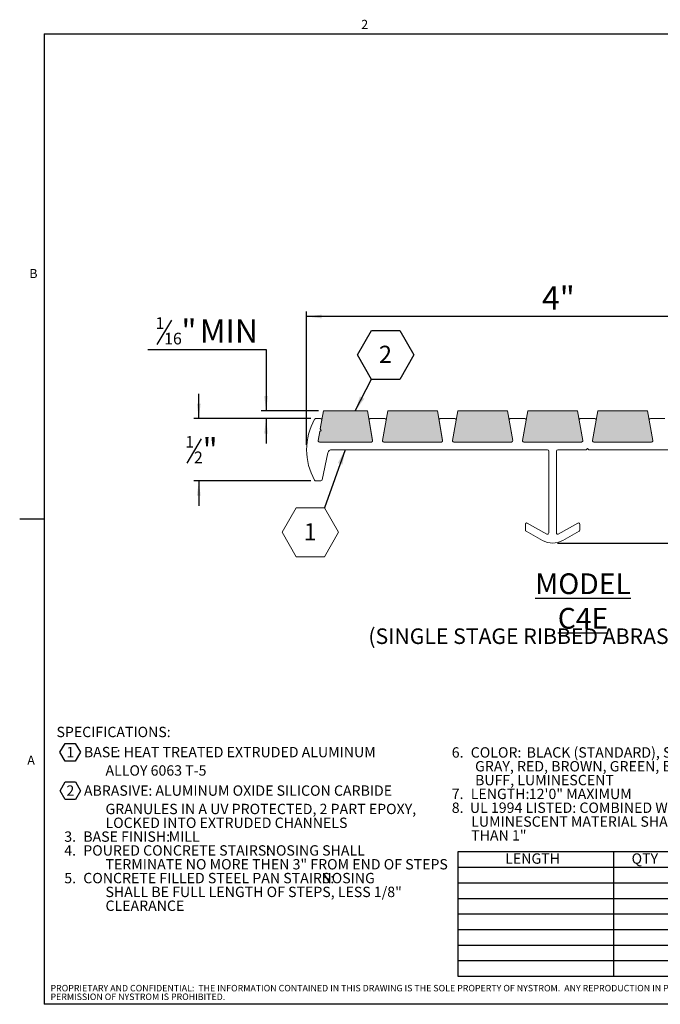
# Model space of a CAD drawing. Units: inches. Extents: x 0.1 to 10.8, y 0.2 to 8.4.
# Drawn here: x 0.1 to 5.3, y 0.4 to 8.3 of the extents above; entities that cross this region are included whole.
import ezdxf

# ---------------------------------------------------------------- set-up
doc = ezdxf.new("R2010")
doc.units = ezdxf.units.IN
doc.header["$MEASUREMENT"] = 0
doc.layers.add('FORMAT', color=7, linetype='Continuous')
doc.layers.add('NYSTROM', color=7, linetype='Continuous')
doc.styles.add('SLDTEXTSTYLE0', font='TXT', dxfattribs={"width": 0.75})
doc.styles.add('SLDTEXTSTYLE1', font='TXT', dxfattribs={"width": 0.605})
doc.dimstyles.new('SLDDIMSTYLE0', dxfattribs={"dimtxt": 0.1875, "dimasz": 0.12, "dimexe": 0, "dimexo": 0.0625, "dimgap": 0.046875, "dimtad": 0, "dimtih": 1, "dimtoh": 1, "dimrnd": 1e-09, "dimzin": 12, "dimdsep": 46, "dimtxsty": 'SLDTEXTSTYLE0', "dimsah": 1, "dimcen": 0.09, "dimadec": 0, "dimazin": 3, "dimtfac": 1, "dimtofl": 0, "dimtmove": 0, "dimatfit": 3, "dimfxl": 0, "dimfrac": 2, "dimtolj": 1, "dimtzin": 12, "dimarcsym": 0})
doc.dimstyles.new('SLDDIMSTYLE1', dxfattribs={"dimtxt": 0.1875, "dimasz": 0.12, "dimexe": 0, "dimexo": 0.0625, "dimgap": 0.046875, "dimtad": 0, "dimtih": 1, "dimtoh": 1, "dimrnd": 1e-09, "dimzin": 12, "dimdsep": 46, "dimtxsty": 'SLDTEXTSTYLE0', "dimsah": 1, "dimcen": 0.09, "dimadec": 0, "dimazin": 3, "dimtfac": 1, "dimtmove": 0, "dimatfit": 0, "dimfxl": 0, "dimfrac": 2, "dimtolj": 1, "dimtzin": 12, "dimarcsym": 0})
doc.dimstyles.new('SLDDIMSTYLE2', dxfattribs={"dimtxt": 0, "dimasz": 0.12, "dimexe": 0, "dimexo": 0.0625, "dimgap": 0, "dimtad": 0, "dimtih": 1, "dimtoh": 1, "dimdec": 0, "dimrnd": 1e-09, "dimzin": 0, "dimdsep": 46, "dimtxsty": 'Standard', "dimsah": 1, "dimcen": 0.09, "dimadec": 0, "dimazin": 0, "dimtfac": 0.12, "dimtdec": 0, "dimtofl": 0, "dimtmove": 0, "dimatfit": 3, "dimfxl": 0, "dimfrac": 2, "dimtolj": 1, "dimtzin": 0, "dimarcsym": 0})

# ---------------------------------------------------------------- blocks, each defined once
blk = doc.blocks.new('SW_NOTE_0')
at = {"layer": 'FORMAT', "color": 0}
for p, q in [((0.028, -0.0972), (0.0691, -0.026)), ((0.0691, -0.026), (0.1513, -0.026)), ((0.1513, -0.026), (0.1924, -0.0972)), ((0.0691, -0.1684), (0.028, -0.0972)), ((0.1924, -0.0972), (0.1513, -0.1684)), ((0.1513, -0.1684), (0.0691, -0.1684)), ((0.0287, -0.4066), (0.0697, -0.3354)), ((0.0697, -0.3354), (0.1519, -0.3354)), ((0.1519, -0.3354), (0.193, -0.4066)), ((0.0697, -0.4777), (0.0287, -0.4066)), ((0.193, -0.4066), (0.1519, -0.4777)), ((0.1519, -0.4777), (0.0697, -0.4777))]:
    blk.add_line(p, q, dxfattribs=at)
at = {"layer": 'FORMAT', "color": 0, "attachment_point": 1, "style": 'SLDTEXTSTYLE0'}
for s, insert, char_height in [('SPECIFICATIONS:', (0, 0.1074), 0.083333), ('1', (0.0794, -0.0542), 0.0833), ('BASE', (0.2204, -0.0543), 0.08333), (': HEAT TREATED EXTRUDED ALUMINUM', (0.4826, -0.0543), 0.083333), ('ALLOY 6063 T-5', (0.3937, -0.202), 0.083333), ('2', (0.0801, -0.3636), 0.0833), ('ABRASIVE', (0.2204, -0.3637), 0.08333), (': ALUMINUM OXIDE SILICON CARBIDE', (0.7381, -0.3637), 0.083333), ('GRANULES IN A UV PROTECTED, 2 PART EPOXY,', (0.3937, -0.5114), 0.083333), ('LOCKED INTO EXTRUDED CHANNELS', (0.3937, -0.6225), 0.083333), ('3.', (0.0625, -0.7336), 0.08333), ('BASE FINISH:', (0.2151, -0.7336), 0.083333), ('MILL', (0.9016, -0.7336), 0.08333), ('4.', (0.0625, -0.8447), 0.08333), ('POURED CONCRETE STAIRS:', (0.2151, -0.8447), 0.083333), ('NOSING SHALL', (1.6813, -0.8447), 0.083333), ('TERMINATE NO MORE THEN 3" FROM END OF STEPS', (0.3937, -0.9558), 0.083333), ('5.', (0.0625, -1.067), 0.08333), ('CONCRETE FILLED STEEL PAN STAIRS:', (0.2151, -1.067), 0.083333), ('NOSING', (2.1297, -1.067), 0.08333), ('SHALL BE FULL LENGTH OF STEPS, LESS 1/8"', (0.3937, -1.1781), 0.083333), ('CLEARANCE', (0.3937, -1.2892), 0.08333)]:
    blk.add_mtext(s, dxfattribs=dict(at, insert=insert, char_height=char_height))
blk = doc.blocks.new('SW_NOTE_1')
at = {"layer": 'FORMAT', "color": 0, "attachment_point": 1, "style": 'SLDTEXTSTYLE0'}
for s, insert, char_height in [('6.', (0.0625, 0.1074), 0.08333), ('COLOR:', (0.2151, 0.1074), 0.08333), ('BLACK (STANDARD), SAFETY YELLOW,', (0.6641, 0.1074), 0.083333), ('GRAY, RED, BROWN, GREEN, BURGUNDY, BLUE,', (0.25, -0.0037), 0.083333), ('BUFF, LUMINESCENT', (0.25, -0.1148), 0.083333), ('7.', (0.0625, -0.2259), 0.08333), ('LENGTH:', (0.2151, -0.2259), 0.08333), ('12\'0" MAXIMUM', (0.6819, -0.2259), 0.083333), ('8.  UL 1994 LISTED: COMBINED WIDTH OF PHOTO-', (0.0625, -0.337), 0.083333), ('LUMINESCENT MATERIAL SHALL NOT BE LESS', (0.2187, -0.4481), 0.083333), ('THAN 1"', (0.2187, -0.5592), 0.08333)]:
    blk.add_mtext(s, dxfattribs=dict(at, insert=insert, char_height=char_height))
blk = doc.blocks.new('SW_NOTE_2')
at = {"layer": 'NYSTROM', "color": 0, "attachment_point": 1, "style": 'SLDTEXTSTYLE0'}
for s, insert, char_height in [('PROPRIETARY AND CONFIDENTIAL:  THE INFORMATION CONTAINED IN THIS DRAWING IS THE SOLE PROPERTY OF NYSTROM.  ANY REPRODUCTION IN PART OR AS A WHOLE WITHOUT THE WRITTEN', (0, 0.0671), 0.0520833), ('PERMISSION OF NYSTROM IS PROHIBITED.', (0, -0.0023), 0.052083)]:
    blk.add_mtext(s, dxfattribs=dict(at, insert=insert, char_height=char_height))
blk = doc.blocks.new('*D6')
at = {"layer": 'FORMAT', "color": 8}
for p, q in [((6.4678, 4.8495), (6.879, 4.8495)), ((6.8396, 4.8495), (6.8396, 4.6234)), ((6.8594, 4.5618), (6.7425, 4.367)), ((6.8396, 4.0995), (6.8396, 4.3256)), ((4.4548, 4.0995), (6.879, 4.0995))]:
    blk.add_line(p, q, dxfattribs=at)
for points in [[(6.8396, 4.8495), (6.8246, 4.7295), (6.8546, 4.7295)], [(6.8396, 4.0995), (6.8546, 4.2195), (6.8246, 4.2195)]]:
    blk.add_solid(points, dxfattribs=at)
at = {"layer": 'FORMAT', "color": 8, "attachment_point": 1, "style": 'SLDTEXTSTYLE0'}
for s, insert, char_height in [('3', (6.7317, 4.5852), 0.0937), ('"', (6.8702, 4.5673), 0.1875), ('4', (6.8009, 4.4602), 0.0937)]:
    blk.add_mtext(s, dxfattribs=dict(at, insert=insert, char_height=char_height))
blk = doc.blocks.new('*D8')
at = {"layer": 'FORMAT', "color": 8}
for p, q in [((2.4384, 4.8888), (2.4384, 5.96)), ((6.4384, 5.1288), (6.4384, 5.96)), ((6.4384, 5.9206), (2.4384, 5.9206))]:
    blk.add_line(p, q, dxfattribs=at)
for points in [[(2.4384, 5.9206), (2.5584, 5.9056), (2.5584, 5.9356)], [(6.4384, 5.9206), (6.3184, 5.9356), (6.3184, 5.9056)]]:
    blk.add_solid(points, dxfattribs=at)
at = {"layer": 'FORMAT', "color": 8, "insert": (4.3305, 6.1623), "char_height": 0.1875, "attachment_point": 1, "style": 'SLDTEXTSTYLE0'}
blk.add_mtext('4"', dxfattribs=at)
blk = doc.blocks.new('*D9')
at = {"layer": 'FORMAT', "color": 8}
for p, q in [((1.5723, 5.0995), (1.5723, 5.2995)), ((2.4718, 5.0995), (1.5329, 5.0995)), ((1.592, 4.9368), (1.4752, 4.742)), ((2.4718, 4.5995), (1.5329, 4.5995)), ((1.5723, 4.5995), (1.5723, 4.3995))]:
    blk.add_line(p, q, dxfattribs=at)
for points in [[(1.5723, 5.0995), (1.5873, 5.2195), (1.5573, 5.2195)], [(1.5723, 4.5995), (1.5573, 4.4795), (1.5873, 4.4795)]]:
    blk.add_solid(points, dxfattribs=at)
at = {"layer": 'FORMAT', "color": 8, "attachment_point": 1, "style": 'SLDTEXTSTYLE0'}
for s, insert, char_height in [('1', (1.4643, 4.9602), 0.0937), ('"', (1.6029, 4.9423), 0.1875), ('2', (1.5336, 4.8352), 0.0937)]:
    blk.add_mtext(s, dxfattribs=dict(at, insert=insert, char_height=char_height))
blk = doc.blocks.new('*D10')
at = {"layer": 'FORMAT', "color": 8}
for p, q in [((1.3522, 5.8914), (1.2353, 5.6967)), ((1.162, 5.6552), (2.1128, 5.6552)), ((2.1128, 5.6552), (2.1128, 5.162)), ((2.5342, 5.162), (2.0734, 5.162)), ((2.4718, 5.0995), (2.0734, 5.0995)), ((2.1128, 5.0995), (2.1128, 4.8995))]:
    blk.add_line(p, q, dxfattribs=at)
for points in [[(2.1128, 5.162), (2.1278, 5.282), (2.0978, 5.282)], [(2.1128, 5.0995), (2.0978, 4.9795), (2.1278, 4.9795)]]:
    blk.add_solid(points, dxfattribs=at)
at = {"layer": 'FORMAT', "color": 8, "attachment_point": 1, "style": 'SLDTEXTSTYLE0'}
for s, insert, char_height in [('1', (1.2245, 5.9149), 0.0937), ('"', (1.4323, 5.8969), 0.1875), ('MIN', (1.5801, 5.8969), 0.1875), ('16', (1.2938, 5.7899), 0.09375)]:
    blk.add_mtext(s, dxfattribs=dict(at, insert=insert, char_height=char_height))
blk = doc.blocks.new('SW_NOTE_5')
at = {"color": 0, "linetype": 'Continuous', "lineweight": 0}
for p, q in [((-0.3412, -0.1973), (-0.2274, -0.0003)), ((-0.2274, -0.0003), (0, -0.0003)), ((0, -0.0003), (0.1137, -0.1973)), ((-0.2274, -0.3943), (-0.3412, -0.1973)), ((0.1137, -0.1973), (0, -0.3943)), ((0, -0.3943), (-0.2274, -0.3943))]:
    blk.add_line(p, q, dxfattribs=at)
at = {"color": 0, "linetype": 'Continuous', "lineweight": 0, "insert": (-0.1151, -0.1242), "char_height": 0.1378, "attachment_point": 2, "style": 'SLDTEXTSTYLE0'}
blk.add_mtext('1', dxfattribs=at)
blk = doc.blocks.new('SW_NOTE_6')
at = {"layer": 'FORMAT', "color": 0, "attachment_point": 2, "style": 'SLDTEXTSTYLE0'}
for s, insert, char_height in [('\\LMODEL C4E', (0.737, 0.2148), 0.166667), ('(SINGLE STAGE RIBBED ABRASIVE BARS)', (0.6035, -0.2278), 0.125)]:
    blk.add_mtext(s, dxfattribs=dict(at, insert=insert, char_height=char_height))
blk = doc.blocks.new('SW_NOTE_7')
at = {"layer": 'FORMAT', "color": 0}
for p, q in [((-0.1137, 0.1967), (0, 0.3936)), ((0, 0.3936), (0.2274, 0.3936)), ((0.2274, 0.3936), (0.3412, 0.1967)), ((0, -0.0003), (-0.1137, 0.1967)), ((0.3412, 0.1967), (0.2274, -0.0003)), ((0.2274, -0.0003), (0, -0.0003))]:
    blk.add_line(p, q, dxfattribs=at)
at = {"layer": 'FORMAT', "color": 0, "insert": (0.1123, 0.2698), "char_height": 0.1378, "attachment_point": 2, "style": 'SLDTEXTSTYLE0'}
blk.add_mtext('2', dxfattribs=at)

msp = doc.modelspace()

# ---------------------------------------------------------------- hatches: boundary and pattern name
at = {"layer": 'FORMAT'}
h = msp.add_hatch(color=8, dxfattribs=at)
edge = h.paths.add_edge_path(flags=0)
edge.add_line((2.5446, 4.9974), (2.5315, 4.9232))
edge.add_arc((2.5413, 4.9215), 0.01, 170, 270)
edge.add_line((2.5413, 4.9115), (2.9594, 4.9115))
edge.add_arc((2.9594, 4.9215), 0.01, 270, 370)
edge.add_line((2.9693, 4.9232), (2.9272, 5.162))
edge.add_line((2.9272, 5.162), (2.5736, 5.162))
edge.add_line((2.5736, 5.162), (2.548, 5.0171))
edge.add_line((2.548, 5.0171), (2.5561, 5.0055))
edge.add_line((2.5561, 5.0055), (2.5446, 4.9974))
h = msp.add_hatch(color=8, dxfattribs=at)
edge = h.paths.add_edge_path(flags=0)
edge.add_line((3.0902, 5.162), (3.0481, 4.9232))
edge.add_arc((3.058, 4.9215), 0.01, 170, 270)
edge.add_line((3.058, 4.9115), (3.5221, 4.9115))
edge.add_arc((3.5221, 4.9215), 0.01, 270, 370)
edge.add_line((3.532, 4.9232), (3.4899, 5.162))
edge.add_line((3.4899, 5.162), (3.0902, 5.162))
h = msp.add_hatch(color=8, dxfattribs=at)
edge = h.paths.add_edge_path(flags=0)
edge.add_line((3.6529, 5.162), (3.6108, 4.9232))
edge.add_arc((3.6207, 4.9215), 0.01, 170, 270)
edge.add_line((3.6207, 4.9115), (4.0848, 4.9115))
edge.add_arc((4.0848, 4.9215), 0.01, 270, 370)
edge.add_line((4.0947, 4.9232), (4.0526, 5.162))
edge.add_line((4.0526, 5.162), (3.6529, 5.162))
h = msp.add_hatch(color=8, dxfattribs=at)
edge = h.paths.add_edge_path(flags=0)
edge.add_line((4.2156, 5.162), (4.1735, 4.9232))
edge.add_arc((4.1834, 4.9215), 0.01, 170, 270)
edge.add_line((4.1834, 4.9115), (4.6475, 4.9115))
edge.add_arc((4.6475, 4.9215), 0.01, 270, 370)
edge.add_line((4.6574, 4.9232), (4.6153, 5.162))
edge.add_line((4.6153, 5.162), (4.2156, 5.162))
h = msp.add_hatch(color=8, dxfattribs=at)
edge = h.paths.add_edge_path(flags=0)
edge.add_line((4.7783, 5.162), (4.7362, 4.9232))
edge.add_arc((4.7461, 4.9215), 0.01, 170, 270)
edge.add_line((4.7461, 4.9115), (5.2102, 4.9115))
edge.add_arc((5.2102, 4.9215), 0.01, 270, 370)
edge.add_line((5.2201, 4.9232), (5.178, 5.162))
edge.add_line((5.178, 5.162), (4.7783, 5.162))

# ---------------------------------------------------------------- linework, layer by layer
at = {"color": 8, "linetype": 'Continuous', "lineweight": 0}
for p, q in [((0.3299, 8.1921), (10.6299, 8.1921)), ((0.3299, 8.1921), (0.3299, 0.3921)), ((10.6299, 0.3921), (0.3299, 0.3921))]:
    msp.add_line(p, q, dxfattribs=at)
at = {"color": 7, "linetype": 'Continuous', "lineweight": 15}
for p, q in [((2.5736, 5.162), (2.548, 5.0171)), ((2.9272, 5.162), (2.5736, 5.162)), ((2.9693, 4.9232), (2.9272, 5.162)), ((3.0902, 5.162), (3.0481, 4.9232)), ((3.4899, 5.162), (3.0902, 5.162)), ((3.532, 4.9232), (3.4899, 5.162)), ((3.6529, 5.162), (3.6108, 4.9232)), ((4.0526, 5.162), (3.6529, 5.162)), ((4.0947, 4.9232), (4.0526, 5.162)), ((4.2156, 5.162), (4.1735, 4.9232)), ((4.6153, 5.162), (4.2156, 5.162)), ((4.6574, 4.9232), (4.6153, 5.162)), ((4.7783, 5.162), (4.7362, 4.9232)), ((5.178, 5.162), (4.7783, 5.162)), ((5.2201, 4.9232), (5.178, 5.162)), ((2.5507, 5.0995), (2.5112, 5.0995)), ((2.548, 5.0171), (2.5605, 5.0877)), ((2.9403, 5.0877), (2.9693, 4.9232)), ((3.0673, 5.0995), (2.9501, 5.0995)), ((3.0481, 4.9232), (3.0771, 5.0877)), ((3.503, 5.0877), (3.532, 4.9232)), ((3.63, 5.0995), (3.5128, 5.0995)), ((3.6108, 4.9232), (3.6398, 5.0877)), ((4.0657, 5.0877), (4.0947, 4.9232)), ((4.1927, 5.0995), (4.0755, 5.0995)), ((4.1735, 4.9232), (4.2025, 5.0877)), ((4.6284, 5.0877), (4.6574, 4.9232)), ((4.7554, 5.0995), (4.6382, 5.0995)), ((4.7362, 4.9232), (4.7652, 5.0877)), ((5.1911, 5.0877), (5.2201, 4.9232)), ((5.3181, 5.0995), (5.2009, 5.0995)), ((2.5315, 4.9232), (2.5446, 4.9974)), ((2.5446, 4.9974), (2.5561, 5.0055)), ((2.5561, 5.0055), (2.548, 5.0171)), ((2.9594, 4.9115), (2.5413, 4.9115)), ((3.5221, 4.9115), (3.058, 4.9115)), ((4.0848, 4.9115), (3.6207, 4.9115)), ((4.6475, 4.9115), (4.1834, 4.9115)), ((5.2102, 4.9115), (4.7461, 4.9115)), ((2.6407, 4.8495), (4.3745, 4.8495)), ((4.3845, 4.8395), (4.3845, 4.1807)), ((4.4465, 4.1807), (4.4465, 4.8395)), ((4.4565, 4.8495), (4.6865, 4.8495)), ((4.6865, 4.8495), (4.6965, 4.8595)), ((4.6965, 4.8595), (4.7065, 4.8495)), ((4.7065, 4.8495), (6.4284, 4.8495)), ((2.5641, 4.6074), (2.6104, 4.8249)), ((2.5112, 4.5995), (2.5543, 4.5995)), ((4.197, 4.2514), (4.197, 4.2033)), ((4.3696, 4.172), (4.2118, 4.2602)), ((4.6191, 4.2602), (4.4613, 4.172)), ((4.634, 4.2033), (4.634, 4.2514)), ((4.2021, 4.1946), (4.3345, 4.1206)), ((4.4965, 4.1206), (4.6288, 4.1946))]:
    msp.add_line(p, q, dxfattribs=at)
for centre, radius, start, end in [((2.9384, 4.8495), 0.5, 150.67283, 209.32717), ((2.5112, 5.0895), 0.01, 90, 150.67283), ((2.5507, 5.0895), 0.01, 350, 90), ((2.9501, 5.0895), 0.01, 90, 190), ((3.0673, 5.0895), 0.01, 350, 90), ((3.5128, 5.0895), 0.01, 90, 190), ((3.63, 5.0895), 0.01, 350, 90), ((4.0755, 5.0895), 0.01, 90, 190), ((4.1927, 5.0895), 0.01, 350, 90), ((4.6382, 5.0895), 0.01, 90, 190), ((4.7554, 5.0895), 0.01, 350, 90), ((5.2009, 5.0895), 0.01, 90, 190), ((2.5413, 4.9215), 0.01, 170, 270), ((2.9594, 4.9215), 0.01, 270, 10), ((3.058, 4.9215), 0.01, 170, 270), ((3.5221, 4.9215), 0.01, 270, 10), ((3.6207, 4.9215), 0.01, 170, 270), ((4.0848, 4.9215), 0.01, 270, 10), ((4.1834, 4.9215), 0.01, 170, 270), ((4.6475, 4.9215), 0.01, 270, 10), ((4.7461, 4.9215), 0.01, 170, 270), ((5.2102, 4.9215), 0.01, 270, 10), ((2.6407, 4.8185), 0.031, 90, 167.97803), ((4.3745, 4.8395), 0.01, 0, 90), ((4.4565, 4.8395), 0.01, 90, 180), ((2.5112, 4.6095), 0.01, 209.32717, 270), ((2.5543, 4.6095), 0.01, 270, 347.97803), ((4.207, 4.2514), 0.01, 60.79361, 180), ((4.207, 4.2033), 0.01, 180, 240.79361), ((4.624, 4.2514), 0.01, 0, 119.20639), ((4.624, 4.2033), 0.01, 299.20639, 0), ((4.4155, 4.2655), 0.166, 240.79361, 299.20639), ((4.3745, 4.1807), 0.01, 240.79361, 0), ((4.4565, 4.1807), 0.01, 180, 299.20639)]:
    msp.add_arc(centre, radius, start, end, dxfattribs=at)
at = {"layer": 'FORMAT'}
for p, q in [((0.3299, 8.1921), (10.6299, 8.1921)), ((0.3299, 8.1921), (0.3299, 0.3921)), ((10.6299, 0.3921), (0.3299, 0.3921))]:
    msp.add_line(p, q, dxfattribs=at)
at = {"layer": 'FORMAT', "color": 8}
for p, q in [((0.3299, 4.2921), (0.1331, 4.2921)), ((6.654, 1.6182), (3.654, 1.6182)), ((3.654, 1.6182), (3.654, 0.6182)), ((4.904, 1.6182), (4.904, 0.6182)), ((3.654, 1.4932), (6.654, 1.4932)), ((3.654, 1.3682), (6.654, 1.3682)), ((3.654, 1.2432), (6.654, 1.2432)), ((3.654, 1.1182), (6.654, 1.1182)), ((3.654, 0.9932), (6.654, 0.9932)), ((3.654, 0.8682), (6.654, 0.8682)), ((3.654, 0.7432), (6.654, 0.7432)), ((3.654, 0.6182), (6.654, 0.6182))]:
    msp.add_line(p, q, dxfattribs=at)

# ---------------------------------------------------------------- block references
at = {"color": 8, "linetype": 'Continuous', "lineweight": 0}
msp.add_blockref('SW_NOTE_5', (2.5825, 4.3832), dxfattribs=at)
at = {"layer": 'FORMAT', "color": 8}
for name, p in [('SW_NOTE_7', (2.9601, 5.4158)), ('SW_NOTE_6', (3.9229, 3.6412)), ('SW_NOTE_0', (0.4288, 2.5153)), ('SW_NOTE_1', (3.5426, 2.3509))]:
    msp.add_blockref(name, p, dxfattribs=at)
at = {"layer": 'NYSTROM'}
msp.add_blockref('SW_NOTE_2', (0.3804, 0.481), dxfattribs=at)

# ---------------------------------------------------------------- texts
at = {"layer": 'FORMAT', "char_height": 0.0729, "attachment_point": 1, "style": 'SLDTEXTSTYLE1'}
for s, insert in [('2', (2.878, 8.3051)), ('B', (0.2108, 6.3025)), ('A', (0.1943, 2.3911))]:
    msp.add_mtext(s, dxfattribs=dict(at, insert=insert))
at = {"layer": 'FORMAT', "color": 8, "char_height": 0.08333, "attachment_point": 1, "style": 'SLDTEXTSTYLE1'}
for s, insert in [('LENGTH', (4.0348, 1.6053)), ('QTY', (5.0503, 1.6053))]:
    msp.add_mtext(s, dxfattribs=dict(at, insert=insert))

# ---------------------------------------------------------------- dimensions: what is measured, and where the dimension line sits
at = {"layer": 'FORMAT', "color": 8}
dim = msp.add_linear_dim(base=(2.4384, 6.0695), p1=(6.4384, 5.0895), p2=(2.4384, 4.8495), dimstyle='SLDDIMSTYLE0', dxfattribs=at)
dim.commit()
dim.dimension.update_dxf_attribs({"geometry": '*D8', "text_midpoint": (4.4384, 6.0695), "dimtype": 160})
dim = msp.add_linear_dim(base=(2.1128, 5.0995), p1=(2.5736, 5.162), p2=(2.5112, 5.0995), angle=90, text='<> MIN', dimstyle='SLDDIMSTYLE1', dxfattribs=at)
dim.commit()
dim.dimension.update_dxf_attribs({"geometry": '*D10', "text_midpoint": (2.1128, 5.8042), "dimtype": 160})
for base, p1, p2, dimstyle, picture, middle in [((1.5723, 5.0995), (2.5112, 4.5995), (2.5112, 5.0995), 'SLDDIMSTYLE1', '*D9', (1.5723, 4.8495)), ((6.8396, 4.0995), (6.4284, 4.8495), (4.4155, 4.0995), 'SLDDIMSTYLE0', '*D6', (6.8396, 4.4745))]:
    dim = msp.add_linear_dim(base=base, p1=p1, p2=p2, angle=90, dimstyle=dimstyle, dxfattribs=at)
    dim.commit()
    dim.dimension.update_dxf_attribs({"geometry": picture, "text_midpoint": middle, "dimtype": 160})

# ---------------------------------------------------------------- leaders
at = {"color": 8, "linetype": 'Continuous', "lineweight": 0}
msp.add_leader([(2.7484, 4.8495), (2.5825, 4.3832)], dimstyle='SLDDIMSTYLE2', dxfattribs=at)
at = {"layer": 'FORMAT', "color": 8}
msp.add_leader([(2.8296, 5.162), (2.9601, 5.4158)], dimstyle='SLDDIMSTYLE2', dxfattribs=at)

doc.saveas('drawing.dxf')
